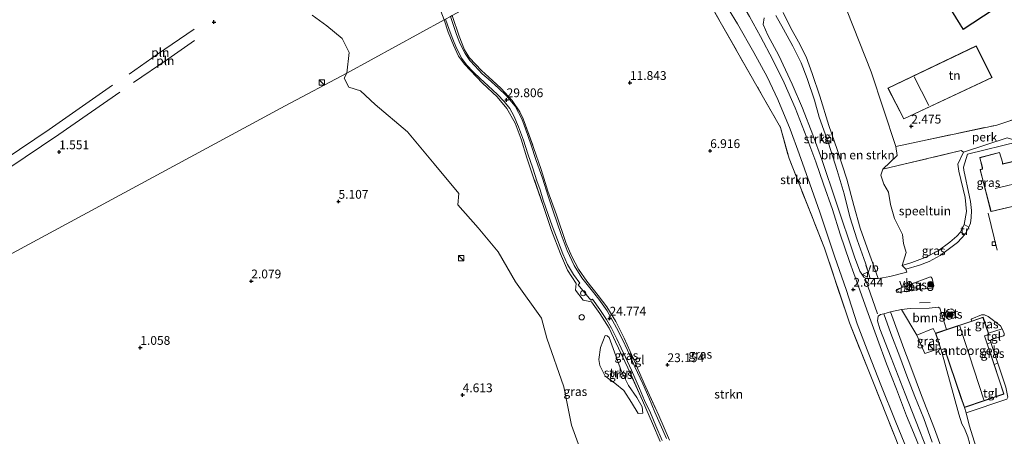
# Model space of a CAD drawing. Units: metres. Extents: x 20000 to 26205, y 387499 to 393752.
# Drawn here: x 25280 to 25560, y 388215 to 388334 of the extents above; entities that cross this region are included whole.
import ezdxf
from ezdxf.enums import TextEntityAlignment as Align

# ---------------------------------------------------------------- set-up
doc = ezdxf.new("R2010")
doc.units = ezdxf.units.M
doc.linetypes.add('IE-TERREINAFSCHEIDING', pattern=[10, 8, -2])
doc.linetypes.add('VW-3-9_STREEP', pattern=[12, 3, -9])
doc.layers.get('0').update_dxf_attribs({"lineweight": 25})
for name, color, linetype, lineweight in [('B-ME-AL-OVERIG-GV-B6', 7, 'BV-GELEIDERAIL', 18), ('B-ME-AL-OVERIG-L-B1', 7, 'Continuous', 18), ('B-ME-GR-BOMENSTRUIKEN-GV-B6', 93, 'Continuous', 18), ('B-ME-GR-BOOM-GV-B6', 93, 'Continuous', 18), ('B-ME-GR-BOOM-S-B1', 93, 'Continuous', 18), ('B-ME-GR-STRUIKEN-GV-B6', 93, 'Continuous', 18), ('B-ME-GW-KRUINLIJN-L-B1', 93, 'Continuous', 18), ('B-ME-IE-GRASLAND-GV-B6', 93, 'Continuous', 18), ('B-ME-IE-GRONDWERKLIJN-GROND_INGERICHT-GV-B6', 253, 'Continuous', 18), ('B-ME-IE-GRONDWERKLIJN-GROND_NIETINGERICHT-GV-B6', 253, 'Continuous', 18), ('B-ME-IE-HULPGEOMETRIE-L-B1', 53, 'Continuous', 18), ('B-ME-IE-INRICHTINGSELEMENT-L-B1', 253, 'Continuous', 18), ('B-ME-IE-INRICHTINGSELEMENT-S-B1', 253, 'Continuous', 18), ('B-ME-IE-MEUBILAIR_WEGMEUBILAIR-LICHTMAST-S-B1', 8, 'Continuous', 18), ('B-ME-IE-TERREINAFSCHEIDING-RASTERHEKWERK-L-B1', 8, 'IE-TERREINAFSCHEIDING', 18), ('B-ME-KG-KADASTRAAL-DAKRAND-L-B1', 13, 'Continuous', 18), ('B-ME-KG-KADASTRAAL-NOKLIJN-L-B1', 13, 'Continuous', 18), ('B-ME-OG-BEBOUWING-GV-B6', 173, 'Continuous', 18), ('B-ME-VH-VERH_SOORT-BITUMEN-GV-B6', 8, 'IE-TERREINAFSCHEIDING-NATUURLIJK-HOUTWAL', 18), ('B-ME-VH-VERH_SOORT-HALF_VERHARDING-GV-B6', 8, 'IE-TERREINAFSCHEIDING-NATUURLIJK-HOUTWAL', 18), ('B-ME-VH-VERH_SOORT-TEGELS-GV-B6', 8, 'Continuous', 18), ('B-ME-VV-KOLK-S-B1', 8, 'Continuous', 18), ('B-ME-VW-MARKERING-39STREEP-015-L-B1', 255, 'VW-3-9_STREEP', 18), ('B-ME-VW-MARKERING-STREEP-015-L-B1', 7, 'Continuous', 18), ('B-ME-VW-MEUBILAIR_WEGMEUBILAIR-SLAGBOOM-S-B1', 8, 'Continuous', 18), ('B-ME-VW-MEUBILAIR_WEGMEUBILAIR-VERKEERSBORD-S-B1', 8, 'Continuous', 18)]:
    doc.layers.add(name, color=color, linetype=linetype, lineweight=lineweight)
doc.layers.add('B-ME-GW-HOOGTEPUNT-S-B1', color=10, linetype='Continuous')
doc.styles.add('NLCS-ISO', font='NLCS-ISO.TTF')
doc.linetypes.add('BV-GELEIDERAIL', pattern='A,10,-3,[108,NLCS.SHX,S=1,R=0,X=0,Y=0],-3', length=16)
doc.linetypes.add('IE-TERREINAFSCHEIDING-NATUURLIJK-HOUTWAL', pattern='A,7,-1.5,[67,NLCS.SHX,S=0.75,R=45,X=0,Y=0],-1.5,7,-1.5,[70,NLCS.SHX,S=0.75,R=0,X=0,Y=0],-1.5', length=20)

# ---------------------------------------------------------------- blocks, each defined once
blk = doc.blocks.new('hoogtepunt')
for p, q in [((-0.5, 0), (0.5, 0)), ((0, 0.5), (0, -0.5))]:
    blk.add_line(p, q)
blk = doc.blocks.new('dtb')
blk.add_circle((0, 0), 0.75)
blk = doc.blocks.new('boom')
h = blk.add_hatch(color=256)
edge = h.paths.add_edge_path()
edge.add_arc((0, 0), 0.75, 0, 360)
blk.add_circle((0, 0), 0.75)
blk = doc.blocks.new('kast')
blk.add_line((-0.75, -0.75), (0.75, 0.75))
blk.add_lwpolyline([(-0.75, 0.75), (0.75, 0.75), (0.75, -0.75), (-0.75, -0.75)], close=True)
blk = doc.blocks.new('lantaarnpaal')
for p, q in [((-0.75, 0), (-1.25, 0)), ((-0.88, 0.88), (-0.53, 0.53)), ((0, 0.75), (0, 1.25)), ((0.53, 0.53), (0.88, 0.88)), ((0.75, 0), (1.25, 0)), ((-0.53, -0.53), (-0.88, -0.88)), ((0, -0.75), (0, -1.25)), ((0.53, -0.53), (0.88, -0.88))]:
    blk.add_line(p, q)
blk.add_circle((0, 0), 0.75)
blk = doc.blocks.new('kolk')
blk.add_lwpolyline([(-0.5, -0.5), (0.5, -0.5), (0.5, 0.5), (-0.5, 0.5)], close=True)
blk = doc.blocks.new('verkeersbord')
for p, q in [((0, 0.75), (-0.75, -0.625)), ((0.75, -0.625), (0, 0.75)), ((-0.75, -0.625), (0.75, -0.625))]:
    blk.add_line(p, q)

msp = doc.modelspace()

# ---------------------------------------------------------------- linework, layer by layer
at = {"layer": 'B-ME-AL-OVERIG-GV-B6'}
msp.add_polyline3d([(25525.165, 388291.45, 2.281), (25529.206, 388295.424, 2.645), (25528.798, 388297.97, 2.645), (25536.43, 388299.572, 2.767), (25557.555, 388304.044, 1.909), (25578.996, 388311.211, 1.73), (25584.145, 388314.781, 1.63), (25588.634, 388305.859, 1.374), (25582.972, 388303.982, 1.37), (25563.922, 388299.382, 1.548), (25560.48, 388300.359, 1.957), (25548.107, 388296.363, 2.091), (25547.379, 388296.824, 2.115), (25525.165, 388291.45, 2.281)], dxfattribs=at)
at = {"layer": 'B-ME-AL-OVERIG-L-B1'}
msp.add_line((25557.615, 388268.44, 1.981), (25555.126, 388278.969, 1.981), dxfattribs=at)
at = {"layer": 'B-ME-GR-BOMENSTRUIKEN-GV-B6'}
for points in [[(25511.631, 388345.188, 2.317), (25521.79, 388319.153, 2.447), (25528.798, 388297.97, 2.645), (25529.206, 388295.424, 2.645), (25525.165, 388291.45, 2.281)], [(25525.165, 388291.45, 2.281), (25524.534, 388289.738, 2.281), (25525.413, 388287.246, 2.37), (25526.757, 388284.918, 2.366), (25527.373, 388281.472, 2.366), (25528.464, 388277.414, 2.22), (25530.702, 388272.918, 2.172), (25531.068, 388270.329, 2.172), (25531.776, 388267.819, 2.208), (25530.653, 388264.063, 2.342), (25531.715, 388263.067, 1.99), (25531.928, 388262.139, 1.977), (25527.095, 388260.97, 2.099), (25525.067, 388260.577, 2.261), (25523.803, 388260.43, 2.313), (25522.551, 388263.859, 2.496), (25520.687, 388269.143, 2.666), (25518.698, 388274.692, 2.609), (25516.877, 388281.194, 2.52), (25514.958, 388288.661, 2.419), (25512.166, 388297.13, 2.35), (25509.807, 388303.914, 2.321), (25507.262, 388312.223, 2.431), (25505.061, 388318.73, 2.577), (25503.325, 388323.44, 2.734), (25501.166, 388327.753, 2.876), (25498.879, 388331.828, 2.933), (25496.824, 388336.042, 2.925)], [(25542.725, 388209.531, 2.888), (25539.793, 388217.633, 2.811), (25536.115, 388227.058, 2.698), (25533.06, 388235.273, 2.532), (25531.089, 388240.453, 2.415), (25527.356, 388250.897, 2.391), (25530.435, 388251.541, 2.143), (25534.839, 388244.227, 2.585), (25537.087, 388239.078, 2.86), (25541.518, 388240.552, 2.143), (25541.684, 388240.055, 2.787), (25546.712, 388221.751, 3.362), (25547.647, 388219.047, 3.123), (25548.397, 388217.693, 2.884), (25549.346, 388215.337, 2.88)], [(25549.346, 388215.337, 2.88), (25548.397, 388217.693, 2.884), (25547.647, 388219.047, 3.123), (25546.712, 388221.751, 3.362), (25541.684, 388240.055, 2.787), (25542.678, 388240.419, 2.143), (25547.341, 388226.51, 2.143), (25548.33, 388223.726, 2.143), (25548.873, 388222.208, 2.123), (25549.693, 388218.67, 2.168), (25553.15, 388207.422, 2.168)]]:
    msp.add_polyline3d(points, dxfattribs=at)
at = {"layer": 'B-ME-GR-BOOM-GV-B6'}
msp.add_polyline3d([(25530.435, 388251.541, 2.143), (25532.912, 388251.871, 2.143), (25538.309, 388251.969, 2.143), (25540.833, 388252.185, 2.042), (25541.345, 388251.957, 2.022), (25543.251, 388245.861, 2.143), (25540.137, 388244.809, 2.143), (25539.48, 388246.127, 2.459), (25534.839, 388244.227, 2.585), (25530.435, 388251.541, 2.143)], dxfattribs=at)
at = {"layer": 'B-ME-GR-STRUIKEN-GV-B6'}
for points in [[(25459.859, 388366.029, 3.173), (25463.049, 388367.67, 2.703), (25467.206, 388360.414, 2.844), (25473.162, 388350.429, 2.981), (25478.682, 388341.253, 3.147), (25483.823, 388332.818, 3.394), (25488.516, 388324.648, 3.512), (25492.229, 388317.779, 3.556), (25495.293, 388311.339, 3.56), (25498.783, 388302.895, 3.394), (25501.355, 388295.898, 3.168), (25504.418, 388287.351, 3.026), (25507.251, 388279.27, 2.989), (25511.499, 388266.49, 2.913), (25514.712, 388257.25, 2.953), (25517.887, 388247.511, 3.018), (25521.147, 388238.836, 3.018), (25524.587, 388230.093, 3.062), (25528.823, 388219.55, 3.083), (25533.58, 388207.917, 3.164)], [(25402.795, 388335.215, 26.478), (25459.859, 388366.029, 3.173), (25468.784, 388350.21, 3.742), (25474.67, 388340.96, 3.912), (25490.837, 388312.488, 5.163), (25496.111, 388303.344, 4.977), (25498.496, 388294.498, 4.536), (25508.556, 388269.052, 3.641), (25515.687, 388247.748, 3.625), (25521.712, 388232.621, 3.941), (25529.032, 388214.335, 3.69)], [(25529.032, 388214.335, 3.69), (25521.712, 388232.621, 3.941), (25515.687, 388247.748, 3.625), (25508.556, 388269.052, 3.641), (25498.496, 388294.498, 4.536), (25496.111, 388303.344, 4.977), (25490.837, 388312.488, 5.163), (25474.67, 388340.96, 3.912), (25468.784, 388350.21, 3.742), (25459.859, 388366.029, 3.173)], [(25464.521, 388214.389, 20.28), (25461.457, 388221.399, 21.422), (25457.311, 388230.503, 22.64), (25454.217, 388237.764, 23.482), (25451.618, 388243.398, 24.498), (25449.248, 388248.196, 24.883), (25446.754, 388252.281, 24.907), (25444.232, 388255.589, 24.956), (25441.028, 388259.642, 24.94), (25438.679, 388263.035, 25.567), (25436.766, 388266.617, 25.964), (25435.121, 388270.34, 26.312), (25432.36, 388278.506, 26.919), (25429.985, 388285.258, 27.409), (25428.086, 388291.36, 28.187), (25425.907, 388297.607, 28.802), (25422.957, 388305.797, 29.579), (25421.953, 388307.791, 29.741), (25419.824, 388311.037, 29.741), (25416.574, 388314.558, 29.733), (25413.166, 388317.682, 29.267), (25411.127, 388319.554, 29.065), (25407.643, 388323.204, 28.3), (25406.236, 388325.438, 27.936), (25404.779, 388329.339, 27.215), (25402.795, 388335.215, 26.478)], [(25521.559, 388260.344, 2.415), (25520.443, 388260.344, 2.552), (25519.771, 388260.749, 2.577), (25518.607, 388262.487, 2.686), (25517.12, 388266.559, 2.71), (25511.855, 388282.125, 2.807), (25507.803, 388294.197, 3.01), (25505.245, 388301.273, 3.03), (25502.326, 388308.841, 3.232), (25499.374, 388315.64, 3.317), (25495.555, 388323.827, 3.317), (25492.42, 388329.602, 3.317), (25491.122, 388332.627, 3.281), (25491.452, 388334.514, 3.159)], [(25494.78, 388335.207, 2.86), (25496.889, 388331.336, 2.832), (25499.613, 388326.522, 2.799), (25501.916, 388321.763, 2.714), (25503.678, 388317.317, 2.621), (25505.754, 388311.109, 2.415), (25507.097, 388306.327, 2.394), (25509.676, 388298.861, 2.394), (25512.172, 388291.122, 2.394), (25514.142, 388284.434, 2.459), (25515.773, 388277.941, 2.589), (25517.808, 388271.407, 2.524), (25520.261, 388264.781, 2.52), (25521.559, 388260.344, 2.415)], [(25446.81, 388244.067, 25.166), (25447.378, 388243.623, 25.138), (25448.895, 388239.385, 24.567), (25450.897, 388233.944, 23.899), (25452.883, 388229.944, 23.353), (25455.23, 388226.503, 22.948), (25456.78, 388223.873, 22.43), (25456.959, 388222.078, 22.025), (25455.607, 388221.953, 22.025), (25453.706, 388225.09, 22.507), (25451.557, 388228.564, 23.207), (25448.938, 388230.567, 23.337), (25446.233, 388232.562, 23.252), (25444.711, 388235.644, 23.883), (25444.4, 388237.328, 24.45), (25444.953, 388240.71, 24.482), (25446.189, 388244.173, 25.094), (25446.81, 388244.067, 25.166)]]:
    msp.add_polyline3d(points, dxfattribs=at)
at = {"layer": 'B-ME-GW-KRUINLIJN-L-B1'}
msp.add_polyline3d([(25541.684, 388240.055, 2.787), (25546.712, 388221.751, 3.362), (25547.647, 388219.047, 3.123), (25548.397, 388217.693, 2.884), (25549.346, 388215.337, 2.88), (25549.749, 388213.655, 3.245), (25549.994, 388211.633, 3.491), (25552.506, 388202.847, 3.491), (25556.482, 388191.356, 3.491), (25558.843, 388183.358, 3.564), (25559.749, 388180.345, 3.516), (25561.267, 388175.867, 3.512), (25563.974, 388168.851, 3.447), (25567, 388162.304, 3.378), (25570.362, 388157.856, 3.228), (25574.318, 388153.149, 2.941), (25596.607, 388144.322, 2.034)], dxfattribs=at)
at = {"layer": 'B-ME-IE-GRASLAND-GV-B6'}
for points in [[(25398.799, 388338.47, 26.526), (25400.478, 388333.964, 26.675), (25372.827, 388318.761, 12.69), (25373.491, 388324.724, 13.874), (25371.449, 388328.678, 14.187), (25367.121, 388332.293, 13.894), (25362.944, 388335.322, 12.891)], [(25400.89, 388334.187, 26.591), (25400.478, 388333.964, 26.675), (25398.799, 388338.47, 26.526)], [(25461.897, 388214.014, 20.369), (25459.693, 388219.115, 21.037), (25456.799, 388225.708, 22.09), (25453.502, 388233.131, 22.98), (25449.173, 388242.343, 24.535), (25447.363, 388246.231, 24.705), (25444.682, 388250.472, 24.81), (25442.392, 388253.788, 24.891), (25439.978, 388254.174, 24.887), (25437.831, 388257.07, 24.887), (25438.015, 388258.961, 24.976), (25435.572, 388262.746, 25.458), (25433.536, 388267.395, 25.948), (25431.027, 388274.02, 26.689), (25428.745, 388280.874, 27.231), (25425.998, 388288.723, 27.749), (25423.981, 388294.708, 28.178), (25422.347, 388299.997, 29.11), (25420.644, 388304.544, 29.62), (25418.314, 388308.791, 29.826), (25415.558, 388312.06, 29.733), (25411.363, 388315.969, 29.203), (25406.218, 388321.33, 28.324), (25404.524, 388323.591, 27.887), (25403.091, 388326.733, 27.49), (25401.649, 388330.493, 26.923), (25400.478, 388333.964, 26.675), (25400.89, 388334.187, 26.591), (25401.867, 388331.204, 26.956), (25402.912, 388328.439, 27.276), (25403.958, 388325.923, 27.632), (25405.532, 388322.941, 28.025), (25406.851, 388321.215, 28.401), (25408.852, 388319.127, 28.83), (25410.694, 388317.326, 29.203), (25412.945, 388315.232, 29.417), (25415.639, 388312.723, 29.778), (25417.544, 388310.696, 29.895), (25419.126, 388308.722, 29.899), (25420.281, 388306.658, 29.85), (25421.634, 388303.567, 29.361), (25423.042, 388299.783, 28.988), (25424.227, 388295.875, 28.49), (25425.687, 388291.74, 27.956), (25426.857, 388288.201, 27.632), (25427.737, 388285.634, 27.361), (25428.643, 388282.705, 27.158), (25430.045, 388278.602, 26.867), (25431.154, 388275.356, 26.563), (25432.65, 388271.417, 26.296), (25434.158, 388267.444, 25.847), (25435.506, 388264.373, 25.6), (25437.188, 388261.521, 25.32), (25438.996, 388259.049, 24.984), (25438.606, 388258.605, 24.984), (25442.178, 388254.244, 24.899), (25442.588, 388254.459, 24.875), (25444.693, 388251.581, 24.887), (25446.584, 388248.763, 24.717), (25448.004, 388246.23, 24.677), (25449.502, 388243.187, 24.3), (25450.805, 388240.547, 24.045), (25452.017, 388238.032, 23.494), (25453.701, 388234.29, 23.187), (25456.019, 388229.054, 22.349), (25457.42, 388225.657, 21.879), (25459.103, 388222.118, 21.6), (25460.628, 388218.511, 21.045), (25462.408, 388214.285, 20.422)], [(25463.699, 388214.867, 20.321), (25461.904, 388218.948, 20.823), (25460.383, 388222.396, 21.389), (25458.657, 388226.5, 22.126), (25456.91, 388230.374, 22.474), (25454.707, 388235.282, 23.045), (25452.595, 388239.962, 23.628), (25451.205, 388243.035, 24.268), (25449.495, 388246.371, 24.6), (25446.839, 388251.151, 24.774), (25444.406, 388254.46, 24.822), (25441.876, 388257.689, 24.92), (25439.618, 388260.571, 25), (25437.413, 388264.078, 25.365), (25435.453, 388268.32, 25.952), (25433.771, 388272.892, 26.426), (25431.437, 388279.508, 26.863), (25430.025, 388283.813, 27.272), (25428.395, 388288.907, 27.778), (25426.659, 388293.952, 28.284), (25425.06, 388298.569, 28.818), (25423.606, 388302.948, 29.373), (25422.514, 388305.822, 29.547), (25420.615, 388309.366, 29.745), (25418.1, 388312.453, 29.782), (25415.911, 388314.494, 29.531), (25413.028, 388317.164, 29.17), (25411.308, 388318.636, 28.935), (25409.174, 388320.852, 28.604), (25407.751, 388322.413, 28.195), (25406.43, 388324.363, 27.948), (25404.962, 388327.341, 27.595), (25403.988, 388329.789, 27.021), (25402.936, 388332.894, 26.668), (25402.318, 388334.957, 26.494)], [(25402.795, 388335.215, 26.478), (25404.779, 388329.339, 27.215), (25406.236, 388325.438, 27.936), (25407.643, 388323.204, 28.3), (25411.127, 388319.554, 29.065), (25413.166, 388317.682, 29.267), (25416.574, 388314.558, 29.733), (25419.824, 388311.037, 29.741), (25421.953, 388307.791, 29.741), (25422.957, 388305.797, 29.579), (25425.907, 388297.607, 28.802), (25428.086, 388291.36, 28.187), (25429.985, 388285.258, 27.409), (25432.36, 388278.506, 26.919), (25435.121, 388270.34, 26.312), (25436.766, 388266.617, 25.964), (25438.679, 388263.035, 25.567), (25441.028, 388259.642, 24.94), (25444.232, 388255.589, 24.956), (25446.754, 388252.281, 24.907), (25449.248, 388248.196, 24.883), (25451.618, 388243.398, 24.498), (25454.217, 388237.764, 23.482), (25457.311, 388230.503, 22.64), (25461.457, 388221.399, 21.422), (25464.521, 388214.389, 20.28)], [(25443.632, 388199.44, 11.159), (25436.667, 388218.612, 12.41), (25434.526, 388229.542, 14.187), (25429.652, 388243.433, 15.118), (25428.111, 388249.084, 15.96), (25420.738, 388259.409, 15.726), (25415.786, 388267.933, 15.264), (25410.112, 388274.788, 14.677), (25404.366, 388281.336, 14.159), (25404.599, 388284.592, 15.301), (25397.619, 388293.02, 14.446), (25390.026, 388302.12, 14.025), (25380.824, 388309.855, 12.819), (25376.676, 388313.764, 12.455), (25373.4, 388314.847, 11.75), (25372.032, 388317.393, 11.75), (25372.827, 388318.761, 12.69), (25400.478, 388333.964, 26.675), (25401.649, 388330.493, 26.923), (25403.091, 388326.733, 27.49), (25404.524, 388323.591, 27.887), (25406.218, 388321.33, 28.324), (25411.363, 388315.969, 29.203), (25415.558, 388312.06, 29.733), (25418.314, 388308.791, 29.826), (25420.644, 388304.544, 29.62), (25422.347, 388299.997, 29.11), (25423.981, 388294.708, 28.178), (25425.998, 388288.723, 27.749), (25428.745, 388280.874, 27.231), (25431.027, 388274.02, 26.689), (25433.536, 388267.395, 25.948), (25435.572, 388262.746, 25.458), (25438.015, 388258.961, 24.976), (25437.831, 388257.07, 24.887), (25439.978, 388254.174, 24.887), (25442.392, 388253.788, 24.891), (25444.682, 388250.472, 24.81), (25447.363, 388246.231, 24.705)], [(25548.288, 388275.7, 2.03), (25548.954, 388279.448, 2.03), (25548.527, 388283.408, 2.03), (25546.747, 388290.952, 2.03), (25546.424, 388292.956, 2.03), (25548.107, 388296.363, 2.091), (25560.48, 388300.359, 1.957), (25563.922, 388299.382, 1.548), (25549.199, 388295.735, 1.633), (25548.029, 388292.095, 1.625), (25548.149, 388291.195, 1.625), (25549.823, 388283.638, 1.536), (25550.095, 388282.301, 1.556), (25550.319, 388279.682, 1.548), (25550.248, 388277.698, 1.548), (25550.052, 388276.146, 1.467), (25549.601, 388274.969, 1.431), (25548.288, 388275.7, 2.03)], [(25530.653, 388264.063, 2.342), (25533.402, 388264.958, 2.293), (25537.152, 388266.335, 2.236), (25540.838, 388268.289, 2.208), (25544.201, 388270.686, 2.16), (25546.148, 388272.402, 2.115), (25547.217, 388273.527, 2.03), (25548.558, 388273.015, 1.552), (25546.399, 388270.632, 1.585), (25541.395, 388266.966, 1.662), (25538.303, 388265.201, 1.799), (25535.614, 388264.172, 1.807), (25531.715, 388263.067, 1.99), (25530.653, 388264.063, 2.342)], [(25538.661, 388260.813, 1.969), (25538.928, 388260.737, 1.969), (25539.205, 388260.383, 1.969), (25539.675, 388258.274, 1.969), (25539.393, 388257.822, 1.969), (25538.935, 388257.626, 1.969), (25536.193, 388257.306, 2.115), (25529.414, 388256.361, 2.216), (25529.075, 388256.503, 2.216), (25528.934, 388256.938, 2.212), (25529.06, 388257.221, 2.212), (25530.822, 388257.95, 2.168), (25538.661, 388260.813, 1.969)], [(25538.363, 388210.257, 2.88), (25535.451, 388217.468, 2.779), (25531.529, 388227.618, 2.718), (25527.561, 388237.798, 2.682), (25524.321, 388246.037, 2.637), (25523.665, 388248.297, 2.589), (25523.833, 388249.639, 2.568), (25524.442, 388250.155, 2.568), (25525.407, 388250.378, 2.5), (25527.461, 388244.774, 2.451), (25529.935, 388238.104, 2.52), (25531.928, 388232.673, 2.657), (25534.252, 388226.846, 2.698), (25536.753, 388220.523, 2.771), (25539.141, 388213.807, 2.888)], [(25545.827, 388249.764, 2.103), (25545.685, 388249.248, 2.107), (25543.904, 388248.686, 2.107), (25543.259, 388249.188, 2.107), (25542.972, 388250.468, 2.107), (25543.369, 388251.296, 2.091), (25543.764, 388251.552, 2.066), (25544.634, 388251.729, 2.026), (25545.325, 388251.33, 1.99), (25545.827, 388249.764, 2.103)], [(25550.404, 388248.276, 2.143), (25550.238, 388248.722, 2.095), (25550.426, 388248.952, 2.087), (25553.2, 388250.006, 1.909), (25554.088, 388250.058, 1.864), (25555.091, 388249.61, 1.864), (25558.621, 388246.894, 1.747), (25559.077, 388246.063, 1.73), (25555.151, 388244.821, 2.143), (25553.631, 388249.366, 2.143), (25550.404, 388248.276, 2.143)], [(25447.363, 388246.231, 24.705), (25449.173, 388242.343, 24.535), (25453.502, 388233.131, 22.98), (25456.799, 388225.708, 22.09), (25459.693, 388219.115, 21.037), (25461.897, 388214.014, 20.369)], [(25541.518, 388240.552, 2.143), (25537.087, 388239.078, 2.86), (25534.839, 388244.227, 2.585), (25539.48, 388246.127, 2.459), (25540.137, 388244.809, 2.143), (25541.518, 388240.552, 2.143)], [(25453.706, 388225.09, 22.507), (25455.607, 388221.953, 22.025), (25456.959, 388222.078, 22.025), (25456.78, 388223.873, 22.43), (25455.23, 388226.503, 22.948), (25452.883, 388229.944, 23.353), (25450.897, 388233.944, 23.899), (25448.895, 388239.385, 24.567), (25447.378, 388243.623, 25.138), (25446.81, 388244.067, 25.166), (25446.189, 388244.173, 25.094), (25444.953, 388240.71, 24.482), (25444.4, 388237.328, 24.45), (25444.711, 388235.644, 23.883), (25446.233, 388232.562, 23.252), (25448.938, 388230.567, 23.337), (25451.557, 388228.564, 23.207), (25453.706, 388225.09, 22.507)], [(25554.814, 388241.825, 2.143), (25555.857, 388242.195, 2.022), (25557.833, 388236.255, 2.018), (25556.777, 388235.913, 2.143), (25554.814, 388241.825, 2.143)]]:
    msp.add_polyline3d(points, dxfattribs=at)
at = {"layer": 'B-ME-IE-GRONDWERKLIJN-GROND_INGERICHT-GV-B6'}
for points in [[(25578.996, 388311.211, 1.73), (25557.555, 388304.044, 1.909), (25536.43, 388299.572, 2.767), (25528.798, 388297.97, 2.645), (25521.79, 388319.153, 2.447), (25511.631, 388345.188, 2.317), (25506.767, 388343.781, 2.358), (25500.457, 388340.989, 2.674), (25497.337, 388339.257, 2.823), (25496.614, 388342.296, 2.698), (25508.725, 388348.31, 2.423), (25508.308, 388349.253, 2.423), (25516.164, 388353.263, 2.188), (25526.72, 388359.07, 1.973), (25522.111, 388368.425, 1.824), (25544.52, 388383.292, 1.994), (25562.58, 388395.074, 1.783)], [(25557.355, 388337.422, 1.649), (25552.445, 388345.095, 1.649), (25543.159, 388338.969, 1.649), (25547.943, 388331.211, 1.649), (25556.507, 388336.826, 1.649), (25557.355, 388337.422, 1.649)], [(25553.816, 388322.265, 1.67), (25551.708, 388326.544, 1.67), (25526.587, 388314.575, 2.512), (25531.097, 388305.782, 2.512), (25556.229, 388317.534, 1.67), (25553.816, 388322.265, 1.67)], [(25525.165, 388291.45, 2.281), (25547.379, 388296.824, 2.115), (25548.107, 388296.363, 2.091), (25546.424, 388292.956, 2.03), (25546.747, 388290.952, 2.03), (25548.527, 388283.408, 2.03), (25548.954, 388279.448, 2.03), (25548.288, 388275.7, 2.03), (25547.217, 388273.527, 2.03), (25546.148, 388272.402, 2.115), (25544.201, 388270.686, 2.16), (25540.838, 388268.289, 2.208), (25537.152, 388266.335, 2.236), (25533.402, 388264.958, 2.293), (25530.653, 388264.063, 2.342), (25531.776, 388267.819, 2.208), (25531.068, 388270.329, 2.172), (25530.702, 388272.918, 2.172), (25528.464, 388277.414, 2.22), (25527.373, 388281.472, 2.366), (25526.757, 388284.918, 2.366), (25525.413, 388287.246, 2.37), (25524.534, 388289.738, 2.281), (25525.165, 388291.45, 2.281)], [(25553.15, 388207.422, 2.168), (25549.693, 388218.67, 2.168), (25548.873, 388222.208, 2.123), (25560.436, 388226.032, 1.981)]]:
    msp.add_polyline3d(points, dxfattribs=at)
at = {"layer": 'B-ME-IE-GRONDWERKLIJN-GROND_NIETINGERICHT-GV-B6'}
for points in [[(25362.944, 388335.322, 12.891), (25367.121, 388332.293, 13.894), (25371.449, 388328.678, 14.187), (25373.491, 388324.724, 13.874), (25372.827, 388318.761, 12.69), (25355.321, 388309.495, 5.276), (25186.184, 388218.065, -2.045)], [(25196.029, 388205.604, -2.047), (25186.184, 388218.065, -2.045), (25355.321, 388309.495, 5.276), (25372.827, 388318.761, 12.69), (25372.032, 388317.393, 11.75), (25373.4, 388314.847, 11.75), (25376.676, 388313.764, 12.455), (25380.824, 388309.855, 12.819), (25390.026, 388302.12, 14.025), (25397.619, 388293.02, 14.446), (25404.599, 388284.592, 15.301), (25404.366, 388281.336, 14.159), (25410.112, 388274.788, 14.677), (25415.786, 388267.933, 15.264), (25420.738, 388259.409, 15.726), (25428.111, 388249.084, 15.96), (25429.652, 388243.433, 15.118), (25434.526, 388229.542, 14.187), (25436.667, 388218.612, 12.41), (25443.632, 388199.44, 11.159)]]:
    msp.add_polyline3d(points, dxfattribs=at)
at = {"layer": 'B-ME-IE-HULPGEOMETRIE-L-B1'}
msp.add_polyline3d([(25186.184, 388218.065, -2.045), (25355.321, 388309.495, 5.276), (25372.827, 388318.761, 12.69), (25400.478, 388333.964, 26.675), (25400.89, 388334.187, 26.591), (25402.318, 388334.957, 26.494), (25402.795, 388335.215, 26.478), (25459.859, 388366.029, 3.173), (25463.049, 388367.67, 2.703), (25466.905, 388369.763, 2.619), (25468.54, 388370.662, 2.575), (25472.833, 388372.923, 2.346), (25474.177, 388373.678, 2.338), (25475.93, 388374.641, 2.169), (25485.932, 388380.026, 2.073), (25487.694, 388381.015, 2.021), (25500.306, 388387.683, 1.68), (25507.345, 388391.58, 1.84), (25512.759, 388394.596, 1.76), (25515.159, 388395.795, 1.708), (25545.525, 388412.284, 1.828), (25548.376, 388413.717, 1.808), (25554.089, 388416.824, 1.775), (25561.535, 388420.8175, 1.6711)], dxfattribs=at)
at = {"layer": 'B-ME-IE-INRICHTINGSELEMENT-L-B1'}
for points in [[(25329.413, 388331.339, 4.313), (25318.974, 388324.234, 3.795), (25310.992, 388318.499, 3.273)], [(25312.18, 388316.152, 3.273), (25321.912, 388322.778, 3.727), (25329.561, 388328.095, 4.16)], [(25306.199, 388315.421, 3.153), (25288.237, 388302.764, 2.519), (25275.728, 388294.377, 2.173), (25257.978, 388282.04, 1.844), (25238.588, 388268.739, 1.583), (25221.591, 388257.147, 1.483), (25203.789, 388245.021, 1.242), (25188.209, 388234.806, 0.752), (25170.772, 388222.186, 0.203)], [(25172.625, 388220.032, 0.568), (25192.769, 388233.844, 0.869), (25210.336, 388246.004, 1.302), (25226.807, 388257.262, 1.511), (25246.357, 388270.894, 1.704), (25262.993, 388282.284, 1.9), (25276.494, 388291.539, 2.173), (25290.926, 388301.36, 2.539), (25308.336, 388313.365, 3.125)]]:
    msp.add_polyline3d(points, dxfattribs=at)
at = {"layer": 'B-ME-IE-TERREINAFSCHEIDING-RASTERHEKWERK-L-B1'}
msp.add_line((25534.839, 388244.227, 2.585), (25530.435, 388251.541, 2.143), dxfattribs=at)
for points in [[(25459.859, 388366.029, 3.173), (25468.784, 388350.21, 3.742), (25474.67, 388340.96, 3.912), (25490.837, 388312.488, 5.163), (25496.111, 388303.344, 4.977), (25498.496, 388294.498, 4.536), (25508.556, 388269.052, 3.641), (25515.687, 388247.748, 3.625), (25521.712, 388232.621, 3.941), (25529.032, 388214.335, 3.69), (25535.497, 388195.996, 3.54), (25533.465, 388193.095, 3.937), (25540.095, 388179.126, 3.516), (25543.855, 388176.129, 3.459)], [(25400.478, 388333.964, 26.675), (25398.799, 388338.47, 26.526)], [(25528.798, 388297.97, 2.645), (25536.43, 388299.572, 2.767), (25557.555, 388304.044, 1.909), (25578.996, 388311.211, 1.73), (25584.145, 388314.781, 1.63), (25595.687, 388322.784, 1.407), (25618.3389, 388338.4647, 1.4693)], [(25402.795, 388335.215, 26.478), (25404.779, 388329.339, 27.215), (25406.236, 388325.438, 27.936), (25407.643, 388323.204, 28.3), (25411.127, 388319.554, 29.065), (25413.166, 388317.682, 29.267), (25416.574, 388314.558, 29.733), (25419.824, 388311.037, 29.741), (25421.953, 388307.791, 29.741), (25422.957, 388305.797, 29.579), (25425.907, 388297.607, 28.802), (25428.086, 388291.36, 28.187), (25429.985, 388285.258, 27.409), (25432.36, 388278.506, 26.919), (25435.121, 388270.34, 26.312), (25436.766, 388266.617, 25.964), (25438.679, 388263.035, 25.567), (25441.028, 388259.642, 24.94), (25444.232, 388255.589, 24.956), (25446.754, 388252.281, 24.907), (25449.248, 388248.196, 24.883), (25451.618, 388243.398, 24.498), (25454.217, 388237.764, 23.482), (25457.311, 388230.503, 22.64), (25461.457, 388221.399, 21.422), (25464.521, 388214.389, 20.28)], [(25461.897, 388214.014, 20.369), (25459.693, 388219.115, 21.037), (25456.799, 388225.708, 22.09), (25453.502, 388233.131, 22.98), (25449.173, 388242.343, 24.535), (25447.363, 388246.231, 24.705), (25444.682, 388250.472, 24.81), (25442.392, 388253.788, 24.891), (25439.978, 388254.174, 24.887), (25437.831, 388257.07, 24.887), (25438.015, 388258.961, 24.976), (25435.572, 388262.746, 25.458), (25433.536, 388267.395, 25.948), (25431.027, 388274.02, 26.689), (25428.745, 388280.874, 27.231), (25425.998, 388288.723, 27.749), (25423.981, 388294.708, 28.178), (25422.347, 388299.997, 29.11), (25420.644, 388304.544, 29.62), (25418.314, 388308.791, 29.826), (25415.558, 388312.06, 29.733), (25411.363, 388315.969, 29.203), (25406.218, 388321.33, 28.324), (25404.524, 388323.591, 27.887), (25403.091, 388326.733, 27.49), (25401.649, 388330.493, 26.923), (25400.478, 388333.964, 26.675)], [(25548.288, 388275.7, 2.03), (25548.954, 388279.448, 2.03), (25548.527, 388283.408, 2.03), (25546.747, 388290.952, 2.03), (25546.424, 388292.956, 2.03), (25548.107, 388296.363, 2.091), (25547.379, 388296.824, 2.115), (25525.165, 388291.45, 2.281)], [(25530.653, 388264.063, 2.342), (25533.402, 388264.958, 2.293), (25537.152, 388266.335, 2.236), (25540.838, 388268.289, 2.208), (25544.201, 388270.686, 2.16), (25546.148, 388272.402, 2.115), (25547.217, 388273.527, 2.03)], [(25541.518, 388240.552, 2.143), (25537.087, 388239.078, 2.86), (25534.839, 388244.227, 2.585), (25539.48, 388246.127, 2.459), (25540.137, 388244.809, 2.143)]]:
    msp.add_polyline3d(points, dxfattribs=at)
at = {"layer": 'B-ME-KG-KADASTRAAL-DAKRAND-L-B1'}
for points in [[(25547.959, 388331.281, 5.819), (25543.227, 388338.954, 5.819), (25552.43, 388345.025, 5.819), (25557.287, 388337.435, 5.819), (25556.48, 388336.868, 5.819), (25547.959, 388331.281, 5.819)], [(25531.119, 388305.848, 5.062), (25526.655, 388314.552, 5.062), (25551.685, 388326.478, 4.41), (25553.771, 388322.242, 4.459), (25556.161, 388317.557, 4.459), (25531.119, 388305.848, 5.062)], [(25578.997, 388295.514, 5.123), (25579.281, 388295.631, 3.334), (25582.079, 388296.346, 3.334), (25582.552, 388294.644, 3.657), (25584.401, 388286.951, 3.657), (25581.252, 388286.236, 3.953), (25581.098, 388286.158, 5.374), (25581.314, 388285.372, 5.123), (25579.336, 388284.966, 5.176), (25555.892, 388279.485, 5.176), (25552.842, 388291.336, 5.176), (25553.45, 388291.489, 5.176), (25553.44, 388291.931, 4.2), (25552.742, 388294.746, 4.192), (25558.314, 388296.208, 4.188), (25559.112, 388293.486, 4.188), (25559.172, 388292.907, 5.18), (25578.476, 388297.578, 5.18), (25578.997, 388295.514, 5.123)], [(25548.361, 388223.789, 4.779), (25547.388, 388226.526, 4.629), (25542.709, 388240.484, 4.629), (25541.712, 388240.119, 4.568), (25540.2, 388244.777, 4.568), (25553.599, 388249.303, 4.459), (25555.243, 388244.391, 4.463), (25554.015, 388244.072, 4.799), (25559.506, 388227.538, 4.779), (25548.361, 388223.789, 4.779)]]:
    msp.add_polyline3d(points, dxfattribs=at)
at = {"layer": 'B-ME-KG-KADASTRAAL-NOKLIJN-L-B1'}
for p, q in [((25538.215, 388309.562, 6.171), (25534.022, 388317.747, 6.22)), ((25557.085, 388285.942, 11.442), (25577.562, 388291.01, 11.442)), ((25553.896, 388225.882, 5.868), (25546.991, 388246.805, 5.868))]:
    msp.add_line(p, q, dxfattribs=at)
at = {"layer": 'B-ME-OG-BEBOUWING-GV-B6'}
for points in [[(25548.558, 388273.015, 1.552), (25547.217, 388273.527, 2.03), (25548.288, 388275.7, 2.03), (25549.601, 388274.969, 1.431), (25548.558, 388273.015, 1.552)], [(25541.684, 388240.055, 2.787), (25541.518, 388240.552, 2.143), (25540.137, 388244.809, 2.143), (25543.251, 388245.861, 2.143), (25550.404, 388248.276, 2.143), (25553.631, 388249.366, 2.143), (25555.151, 388244.821, 2.143), (25555.307, 388244.356, 2.143), (25554.079, 388244.037, 2.143), (25554.814, 388241.825, 2.143), (25556.777, 388235.913, 2.143), (25559.569, 388227.506, 2.143), (25548.33, 388223.726, 2.143), (25547.341, 388226.51, 2.143), (25542.678, 388240.419, 2.143), (25541.684, 388240.055, 2.787)]]:
    msp.add_polyline3d(points, dxfattribs=at)
at = {"layer": 'B-ME-VH-VERH_SOORT-BITUMEN-GV-B6'}
for points in [[(25533.58, 388207.917, 3.164), (25528.823, 388219.55, 3.083), (25524.587, 388230.093, 3.062), (25521.147, 388238.836, 3.018), (25517.887, 388247.511, 3.018), (25514.712, 388257.25, 2.953), (25511.499, 388266.49, 2.913), (25507.251, 388279.27, 2.989), (25504.418, 388287.351, 3.026), (25501.355, 388295.898, 3.168), (25498.783, 388302.895, 3.394), (25495.293, 388311.339, 3.56), (25492.229, 388317.779, 3.556), (25488.516, 388324.648, 3.512), (25483.823, 388332.818, 3.394), (25478.682, 388341.253, 3.147)], [(25491.452, 388334.514, 3.159), (25491.122, 388332.627, 3.281), (25492.42, 388329.602, 3.317), (25495.555, 388323.827, 3.317), (25499.374, 388315.64, 3.317), (25502.326, 388308.841, 3.232), (25505.245, 388301.273, 3.03), (25507.803, 388294.197, 3.01), (25511.855, 388282.125, 2.807), (25517.12, 388266.559, 2.71), (25518.607, 388262.487, 2.686), (25519.771, 388260.749, 2.577), (25520.443, 388260.344, 2.552), (25521.559, 388260.344, 2.415), (25523.803, 388260.43, 2.313), (25525.067, 388260.577, 2.261), (25527.095, 388260.97, 2.099), (25531.928, 388262.139, 1.977), (25531.715, 388263.067, 1.99), (25535.614, 388264.172, 1.807), (25538.303, 388265.201, 1.799), (25541.395, 388266.966, 1.662), (25546.399, 388270.632, 1.585), (25548.558, 388273.015, 1.552), (25549.601, 388274.969, 1.431), (25550.052, 388276.146, 1.467), (25550.248, 388277.698, 1.548), (25550.319, 388279.682, 1.548), (25550.095, 388282.301, 1.556), (25549.823, 388283.638, 1.536), (25548.149, 388291.195, 1.625), (25548.029, 388292.095, 1.625), (25549.199, 388295.735, 1.633), (25563.922, 388299.382, 1.548)], [(25555.856, 388279.425, 1.402), (25579.347, 388284.917, 1.362), (25581.376, 388285.334, 1.362), (25581.157, 388286.132, 1.362), (25581.269, 388286.189, 1.362), (25584.461, 388286.913, 1.362), (25582.6, 388294.657, 1.362), (25582.114, 388296.407, 1.362), (25579.265, 388295.679, 1.362), (25579.031, 388295.582, 1.362), (25578.512, 388297.638, 1.362), (25559.216, 388292.969, 1.512), (25559.161, 388293.496, 1.512), (25558.348, 388296.269, 1.512), (25552.682, 388294.782, 1.512), (25553.39, 388291.924, 1.512), (25553.399, 388291.528, 1.512), (25552.781, 388291.372, 1.512), (25555.856, 388279.425, 1.402)], [(25529.075, 388256.503, 2.216), (25529.414, 388256.361, 2.216), (25536.193, 388257.306, 2.115), (25538.935, 388257.626, 1.969), (25539.393, 388257.822, 1.969), (25539.675, 388258.274, 1.969), (25539.205, 388260.383, 1.969), (25538.928, 388260.737, 1.969), (25538.661, 388260.813, 1.969), (25530.822, 388257.95, 2.168), (25529.06, 388257.221, 2.212), (25528.934, 388256.938, 2.212), (25529.075, 388256.503, 2.216)], [(25560.079, 388229.504, 1.994), (25557.833, 388236.255, 2.018), (25555.857, 388242.195, 2.022), (25555.788, 388242.63, 2.01), (25555.987, 388243.056, 1.949), (25559.465, 388244.052, 1.73), (25559.651, 388244.302, 1.73), (25559.647, 388244.696, 1.73), (25559.077, 388246.063, 1.73), (25558.621, 388246.894, 1.747), (25555.091, 388249.61, 1.864), (25554.088, 388250.058, 1.864), (25553.2, 388250.006, 1.909), (25550.426, 388248.952, 2.087), (25550.238, 388248.722, 2.095), (25550.404, 388248.276, 2.143), (25543.251, 388245.861, 2.143), (25541.345, 388251.957, 2.022), (25540.833, 388252.185, 2.042), (25538.309, 388251.969, 2.143), (25532.912, 388251.871, 2.143), (25530.435, 388251.541, 2.143), (25527.356, 388250.897, 2.391), (25525.407, 388250.378, 2.5), (25524.442, 388250.155, 2.568), (25523.833, 388249.639, 2.568), (25523.665, 388248.297, 2.589), (25524.321, 388246.037, 2.637), (25527.561, 388237.798, 2.682), (25531.529, 388227.618, 2.718), (25535.451, 388217.468, 2.779), (25538.363, 388210.257, 2.88)], [(25545.325, 388251.33, 1.99), (25544.634, 388251.729, 2.026), (25543.764, 388251.552, 2.066), (25543.369, 388251.296, 2.091), (25542.972, 388250.468, 2.107), (25543.259, 388249.188, 2.107), (25543.904, 388248.686, 2.107), (25545.685, 388249.248, 2.107), (25545.827, 388249.764, 2.103), (25545.325, 388251.33, 1.99)]]:
    msp.add_polyline3d(points, dxfattribs=at)
at = {"layer": 'B-ME-VH-VERH_SOORT-HALF_VERHARDING-GV-B6'}
for points in [[(25525.407, 388250.378, 2.5), (25527.356, 388250.897, 2.391), (25531.089, 388240.453, 2.415), (25533.06, 388235.273, 2.532), (25536.115, 388227.058, 2.698), (25539.793, 388217.633, 2.811), (25542.725, 388209.531, 2.888)], [(25539.141, 388213.807, 2.888), (25536.753, 388220.523, 2.771), (25534.252, 388226.846, 2.698), (25531.928, 388232.673, 2.657), (25529.935, 388238.104, 2.52), (25527.461, 388244.774, 2.451), (25525.407, 388250.378, 2.5)]]:
    msp.add_polyline3d(points, dxfattribs=at)
at = {"layer": 'B-ME-VH-VERH_SOORT-TEGELS-GV-B6'}
for points in [[(25462.408, 388214.285, 20.422), (25460.628, 388218.511, 21.045), (25459.103, 388222.118, 21.6), (25457.42, 388225.657, 21.879), (25456.019, 388229.054, 22.349), (25453.701, 388234.29, 23.187), (25452.017, 388238.032, 23.494), (25450.805, 388240.547, 24.045), (25449.502, 388243.187, 24.3), (25448.004, 388246.23, 24.677), (25446.584, 388248.763, 24.717), (25444.693, 388251.581, 24.887), (25442.588, 388254.459, 24.875), (25442.178, 388254.244, 24.899), (25438.606, 388258.605, 24.984), (25438.996, 388259.049, 24.984), (25437.188, 388261.521, 25.32), (25435.506, 388264.373, 25.6), (25434.158, 388267.444, 25.847), (25432.65, 388271.417, 26.296), (25431.154, 388275.356, 26.563), (25430.045, 388278.602, 26.867), (25428.643, 388282.705, 27.158), (25427.737, 388285.634, 27.361), (25426.857, 388288.201, 27.632), (25425.687, 388291.74, 27.956), (25424.227, 388295.875, 28.49), (25423.042, 388299.783, 28.988), (25421.634, 388303.567, 29.361), (25420.281, 388306.658, 29.85), (25419.126, 388308.722, 29.899), (25417.544, 388310.696, 29.895), (25415.639, 388312.723, 29.778), (25412.945, 388315.232, 29.417), (25410.694, 388317.326, 29.203), (25408.852, 388319.127, 28.83), (25406.851, 388321.215, 28.401), (25405.532, 388322.941, 28.025), (25403.958, 388325.923, 27.632), (25402.912, 388328.439, 27.276), (25401.867, 388331.204, 26.956), (25400.89, 388334.187, 26.591)], [(25402.318, 388334.957, 26.494), (25402.936, 388332.894, 26.668), (25403.988, 388329.789, 27.021), (25404.962, 388327.341, 27.595), (25406.43, 388324.363, 27.948), (25407.751, 388322.413, 28.195), (25409.174, 388320.852, 28.604), (25411.308, 388318.636, 28.935), (25413.028, 388317.164, 29.17), (25415.911, 388314.494, 29.531), (25418.1, 388312.453, 29.782), (25420.615, 388309.366, 29.745), (25422.514, 388305.822, 29.547), (25423.606, 388302.948, 29.373), (25425.06, 388298.569, 28.818), (25426.659, 388293.952, 28.284), (25428.395, 388288.907, 27.778), (25430.025, 388283.813, 27.272), (25431.437, 388279.508, 26.863), (25433.771, 388272.892, 26.426), (25435.453, 388268.32, 25.952), (25437.413, 388264.078, 25.365), (25439.618, 388260.571, 25), (25441.876, 388257.689, 24.92), (25444.406, 388254.46, 24.822), (25446.839, 388251.151, 24.774), (25449.495, 388246.371, 24.6), (25451.205, 388243.035, 24.268), (25452.595, 388239.962, 23.628), (25454.707, 388235.282, 23.045), (25456.91, 388230.374, 22.474), (25458.657, 388226.5, 22.126), (25460.383, 388222.396, 21.389), (25461.904, 388218.948, 20.823), (25463.699, 388214.867, 20.321)], [(25523.803, 388260.43, 2.313), (25521.559, 388260.344, 2.415), (25520.261, 388264.781, 2.52), (25517.808, 388271.407, 2.524), (25515.773, 388277.941, 2.589), (25514.142, 388284.434, 2.459), (25512.172, 388291.122, 2.394), (25509.676, 388298.861, 2.394), (25507.097, 388306.327, 2.394), (25505.754, 388311.109, 2.415), (25503.678, 388317.317, 2.621), (25501.916, 388321.763, 2.714), (25499.613, 388326.522, 2.799), (25496.889, 388331.336, 2.832), (25494.78, 388335.207, 2.86)], [(25496.824, 388336.042, 2.925), (25498.879, 388331.828, 2.933), (25501.166, 388327.753, 2.876), (25503.325, 388323.44, 2.734), (25505.061, 388318.73, 2.577), (25507.262, 388312.223, 2.431), (25509.807, 388303.914, 2.321), (25512.166, 388297.13, 2.35), (25514.958, 388288.661, 2.419), (25516.877, 388281.194, 2.52), (25518.698, 388274.692, 2.609), (25520.687, 388269.143, 2.666), (25522.551, 388263.859, 2.496), (25523.803, 388260.43, 2.313)], [(25555.151, 388244.821, 2.143), (25559.077, 388246.063, 1.73), (25559.647, 388244.696, 1.73), (25559.651, 388244.302, 1.73), (25559.465, 388244.052, 1.73), (25555.987, 388243.056, 1.949), (25555.788, 388242.63, 2.01), (25555.857, 388242.195, 2.022), (25554.814, 388241.825, 2.143), (25554.079, 388244.037, 2.143), (25555.307, 388244.356, 2.143), (25555.151, 388244.821, 2.143)], [(25548.873, 388222.208, 2.123), (25548.33, 388223.726, 2.143), (25559.569, 388227.506, 2.143), (25556.777, 388235.913, 2.143), (25557.833, 388236.255, 2.018), (25560.079, 388229.504, 1.994), (25560.628, 388226.579, 1.981), (25560.436, 388226.032, 1.981), (25548.873, 388222.208, 2.123)]]:
    msp.add_polyline3d(points, dxfattribs=at)
at = {"layer": 'B-ME-VW-MARKERING-39STREEP-015-L-B1'}
msp.add_line((25538.562, 388253.599, 2.034), (25530.876, 388253.262, 2.091), dxfattribs=at)
at = {"layer": 'B-ME-VW-MARKERING-STREEP-015-L-B1'}
msp.add_line((25520.196, 388260.133, 2.577), (25523.659, 388250.318, 2.605), dxfattribs=at)
msp.add_polyline3d([(25466.547, 388369.651, 2.623), (25471.821, 388361.216, 2.815), (25476.5, 388353.307, 2.921), (25480.281, 388346.903, 3.155), (25483.886, 388340.78, 3.265), (25487.269, 388334.959, 3.265), (25490.398, 388329.264, 3.297), (25493.9, 388322.558, 3.305), (25497.124, 388316.043, 3.317), (25500.227, 388308.967, 3.289), (25503.593, 388300.43, 3.192), (25506.062, 388293.541, 3.026), (25508.281, 388287.262, 2.998), (25510.798, 388280.01, 2.876), (25512.988, 388273.031, 2.876), (25515.695, 388265.237, 2.787), (25518.102, 388258.349, 2.702), (25520.643, 388251.466, 2.666), (25523.655, 388243.081, 2.666), (25526.236, 388236.127, 2.67), (25529.026, 388228.939, 2.694), (25531.908, 388221.349, 2.734), (25533.827, 388216.616, 2.799), (25536.577, 388209.838, 2.88)], dxfattribs=at)

# ---------------------------------------------------------------- block references
at = {"layer": 'B-ME-GR-BOOM-S-B1', "rotation": 90}
for p in [(25538.642, 388258.745, 2.046), (25544.342, 388250.098, 2.131)]:
    msp.add_blockref('boom', p, dxfattribs=at)
at = {"layer": 'B-ME-GW-HOOGTEPUNT-S-B1', "rotation": 90}
for p in [(25335.038, 388333.339, 4.951), (25335.038, 388333.339, 4.951), (25453.278, 388316.094, 11.843), (25453.278, 388316.094, 11.843), (25418.228, 388311.188, 29.806), (25418.228, 388311.188, 29.806), (25533.232, 388303.687, 2.475), (25533.232, 388303.687, 2.475), (25291.049, 388296.374, 1.551), (25291.049, 388296.374, 1.551), (25476.076, 388296.719, 6.916), (25476.076, 388296.719, 6.916), (25370.447, 388282.297, 5.107), (25370.447, 388282.297, 5.107), (25345.653, 388259.636, 2.079), (25345.653, 388259.636, 2.079), (25516.76, 388257.262, 2.844), (25516.76, 388257.262, 2.844), (25447.486, 388249.045, 24.774), (25447.486, 388249.045, 24.774), (25314.119, 388240.73, 1.058), (25314.119, 388240.73, 1.058), (25463.945, 388235.813, 23.154), (25463.945, 388235.813, 23.154), (25405.732, 388227.247, 4.613), (25405.732, 388227.247, 4.613)]:
    msp.add_blockref('hoogtepunt', p, dxfattribs=at)
at = {"layer": 'B-ME-IE-INRICHTINGSELEMENT-S-B1', "rotation": 90}
for name, p in [('kast', (25365.719, 388316.155, 11.133)), ('kast', (25405.29, 388266.176, 11.544)), ('dtb', (25439.965, 388256.2, 25.624)), ('dtb', (25439.57, 388249.346, 22.187)), ('kast', (25538.872, 388240.885, 3.977))]:
    msp.add_blockref(name, p, dxfattribs=at)
at = {"layer": 'B-ME-IE-MEUBILAIR_WEGMEUBILAIR-LICHTMAST-S-B1', "rotation": 90}
msp.add_blockref('lantaarnpaal', (25532.718, 388257.897, 2.127), dxfattribs=at)
at = {"layer": 'B-ME-VV-KOLK-S-B1', "rotation": 90}
msp.add_blockref('kolk', (25556.71, 388270.291, 1.394), dxfattribs=at)
at = {"layer": 'B-ME-VW-MEUBILAIR_WEGMEUBILAIR-SLAGBOOM-S-B1', "rotation": 90}
msp.add_blockref('dtb', (25538.63, 388257.704, 3.002), dxfattribs=at)
at = {"layer": 'B-ME-VW-MEUBILAIR_WEGMEUBILAIR-VERKEERSBORD-S-B1', "rotation": 90}
for p in [(25520.13, 388261.477, 2.572), (25529.746, 388256.993, 2.35)]:
    msp.add_blockref('verkeersbord', p, dxfattribs=at)

# ---------------------------------------------------------------- texts
at = {"layer": 'B-ME-AL-OVERIG-GV-B6', "ltscale": 0.2, "style": 'NLCS-ISO'}
msp.add_text('perk', height=2.5, dxfattribs=at).set_placement((25554.0681, 388300.6194), align=Align.MIDDLE_CENTER)
at = {"layer": 'B-ME-GR-BOMENSTRUIKEN-GV-B6', "ltscale": 0.2, "style": 'NLCS-ISO'}
msp.add_text('bmn en strkn', height=2.5, dxfattribs=at).set_placement((25518.0212, 388295.5217), align=Align.MIDDLE_CENTER)
at = {"layer": 'B-ME-GR-BOOM-GV-B6', "ltscale": 0.2, "style": 'NLCS-ISO'}
msp.add_text('bmn', height=2.5, dxfattribs=at).set_placement((25537.1976, 388249.2088), align=Align.MIDDLE_CENTER)
at = {"layer": 'B-ME-GR-STRUIKEN-GV-B6', "ltscale": 0.2, "style": 'NLCS-ISO'}
for p in [(25506.7449, 388300.1102), (25500.07, 388288.4898), (25449.9409, 388233.5597), (25481.3316, 388227.4865)]:
    msp.add_text('strkn', height=2.5, dxfattribs=at).set_placement(p, align=Align.MIDDLE_CENTER)
at = {"layer": 'B-ME-GW-HOOGTEPUNT-S-B1', "ltscale": 0.2, "style": 'NLCS-ISO'}
for s, p in [('11.843', (25453.278, 388316.094, 11.843)), ('11.843', (25453.278, 388316.094, 11.843)), ('29.806', (25418.228, 388311.188, 29.806)), ('29.806', (25418.228, 388311.188, 29.806)), ('2.475', (25533.232, 388303.687, 2.475)), ('2.475', (25533.232, 388303.687, 2.475)), ('1.551', (25291.049, 388296.374, 1.551)), ('1.551', (25291.049, 388296.374, 1.551)), ('6.916', (25476.076, 388296.719, 6.916)), ('6.916', (25476.076, 388296.719, 6.916)), ('5.107', (25370.447, 388282.297, 5.107)), ('5.107', (25370.447, 388282.297, 5.107)), ('2.079', (25345.653, 388259.636, 2.079)), ('2.079', (25345.653, 388259.636, 2.079)), ('2.844', (25516.76, 388257.262, 2.844)), ('2.844', (25516.76, 388257.262, 2.844)), ('24.774', (25447.486, 388249.045, 24.774)), ('24.774', (25447.486, 388249.045, 24.774)), ('1.058', (25314.119, 388240.73, 1.058)), ('1.058', (25314.119, 388240.73, 1.058)), ('23.154', (25463.945, 388235.813, 23.154)), ('23.154', (25463.945, 388235.813, 23.154)), ('4.613', (25405.732, 388227.247, 4.613)), ('4.613', (25405.732, 388227.247, 4.613))]:
    msp.add_text(s, height=2.5, dxfattribs=at).set_placement(p, align=Align.BOTTOM_LEFT)
at = {"layer": 'B-ME-IE-GRASLAND-GV-B6', "ltscale": 0.2, "style": 'NLCS-ISO'}
for p in [(25555.173, 388287.664), (25539.6055, 388268.297), (25534.3045, 388258.587), (25544.3995, 388250.2075), (25554.6575, 388247.4395), (25538.1785, 388242.6025), (25452.2695, 388238.482), (25473.2605, 388238.8255), (25556.3235, 388239.054), (25450.6795, 388233.063), (25437.7555, 388228.226)]:
    msp.add_text('gras', height=2.5, dxfattribs=at).set_placement(p, align=Align.MIDDLE_CENTER)
at = {"layer": 'B-ME-IE-GRONDWERKLIJN-GROND_INGERICHT-GV-B6', "ltscale": 0.2, "style": 'NLCS-ISO'}
for s, p in [('tn', (25545.5422, 388318.1608)), ('speeltuin', (25537.1022, 388279.611))]:
    msp.add_text(s, height=2.5, dxfattribs=at).set_placement(p, align=Align.MIDDLE_CENTER)
at = {"layer": 'B-ME-IE-INRICHTINGSELEMENT-L-B1', "ltscale": 0.2, "style": 'NLCS-ISO'}
for p in [(25319.793, 388324.6907), (25321.2177, 388322.3417)]:
    msp.add_text('pln', height=2.5, dxfattribs=at).set_placement(p, align=Align.MIDDLE_CENTER)
at = {"layer": 'B-ME-OG-BEBOUWING-GV-B6', "ltscale": 0.2, "style": 'NLCS-ISO'}
for s, p in [('tr', (25548.4444, 388274.0452)), ('kantoorgeb', (25549.1472, 388239.8804))]:
    msp.add_text(s, height=2.5, dxfattribs=at).set_placement(p, align=Align.MIDDLE_CENTER)
at = {"layer": 'B-ME-VH-VERH_SOORT-BITUMEN-GV-B6', "ltscale": 0.2, "style": 'NLCS-ISO'}
for p in [(25534.4131, 388258.0336), (25544.4064, 388250.4591), (25548.0734, 388245.3148)]:
    msp.add_text('bit', height=2.5, dxfattribs=at).set_placement(p, align=Align.MIDDLE_CENTER)
at = {"layer": 'B-ME-VH-VERH_SOORT-TEGELS-GV-B6', "ltscale": 0.2, "style": 'NLCS-ISO'}
for p in [(25509.2558, 388300.7158), (25556.6645, 388243.9045), (25455.333, 388237.2229), (25555.7109, 388227.7701)]:
    msp.add_text('tgl', height=2.5, dxfattribs=at).set_placement(p, align=Align.MIDDLE_CENTER)
at = {"layer": 'B-ME-VW-MEUBILAIR_WEGMEUBILAIR-VERKEERSBORD-S-B1', "ltscale": 0.2, "style": 'NLCS-ISO'}
for p in [(25520.13, 388261.477, 2.572), (25529.746, 388256.993, 2.35)]:
    msp.add_text('vb', height=2.5, dxfattribs=at).set_placement(p, align=Align.BOTTOM_LEFT)

doc.saveas('drawing.dxf')
